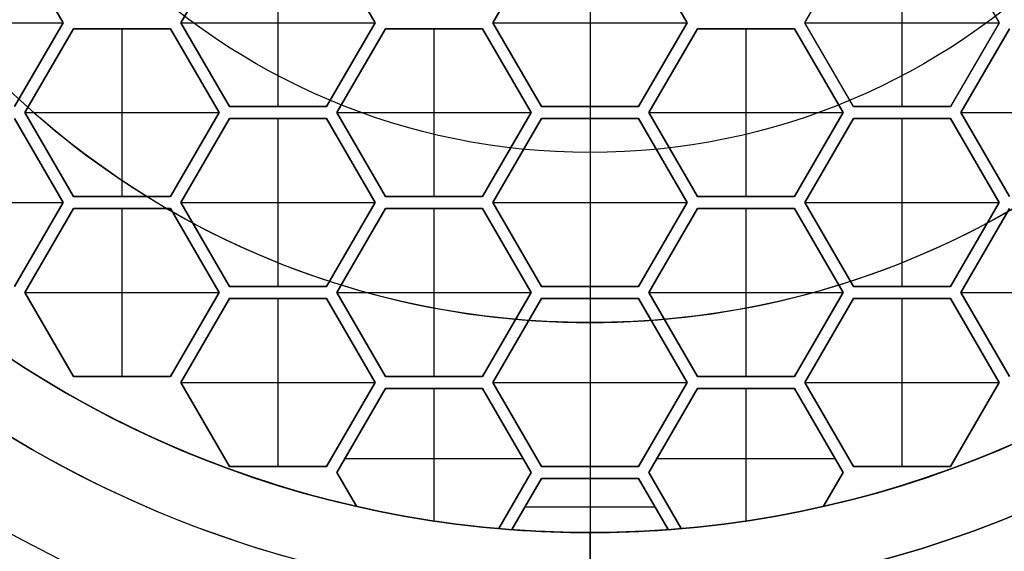
# Model space of a CAD drawing. Units: millimetres. Extents: x -260 to 50, y -469 to -217.
# Drawn here: x -125 to -117, y -457 to -452 of the extents above; entities that cross this region are included whole.
import ezdxf

# ---------------------------------------------------------------- set-up
doc = ezdxf.new("R2010")
doc.units = ezdxf.units.MM
doc.header["$MEASUREMENT"] = 0
doc.layers.add('Predefinito', color=7, linetype='Continuous', true_color=0x000000)

# ---------------------------------------------------------------- blocks, each defined once
blk = doc.blocks.new('10GV15260YY')
at = {"layer": 'Predefinito', "color": 9, "true_color": 0xbfbfbf}
for p, q in [((57.552, 0, 11.5), (195, 0, 11.5)), ((175, 0, 9.706), (182, 0, 5.5)), ((182, 0, -4.5), (182, 0, 5.5)), ((182, 0, -4.5), (186.4585, 0, -4.5))]:
    blk.add_line(p, q, dxfattribs=at)
for centre, radius in [((175, 0, -10.75), 12.25), ((175, 0, -7.25), 11.4585), ((175, 0, 0.5), 7)]:
    blk.add_circle(centre, radius, dxfattribs=at)
for centre, radius in [((170, 0, -11.5), 25), ((170, 0, 11.5), 25), ((170, 0), 25), ((175, 0, -10), 12.25), ((175, 0, -11.5), 12.25), ((175, 0, -4.5), 11.4585), ((175, 0, -10), 11.4585), ((175, 0, -4.5), 7), ((175, 0, 5.5), 7)]:
    blk.add_arc(centre, radius, 270, 90, dxfattribs=at)
blk = doc.blocks.new('10PE0356000')
at = {"layer": 'Predefinito'}
for p, q in [((5.25, 3.0888, 2.1), (5.25, 4.7054, 2.1)), ((6.75, 3.0888, 2.1), (6.75, 4.7054, 2.1)), ((5.25, 3.0888, 0.6), (4.55, 3.493, 0.6)), ((5.25, 3.0888, 2.1), (4.55, 3.493, 2.1)), ((4.55, 3.493, 1.35), (5.25, 3.0888, 1.35)), ((5.95, 3.493, 0.6), (5.25, 3.0888, 0.6)), ((5.95, 3.493, 2.1), (5.25, 3.0888, 2.1)), ((5.25, 3.0888, 1.35), (5.95, 3.493, 1.35)), ((6.75, 3.0888, 0.6), (6.05, 3.493, 0.6)), ((6.75, 3.0888, 2.1), (6.05, 3.493, 2.1)), ((6.05, 3.493, 1.35), (6.75, 3.0888, 1.35)), ((7.45, 3.493, 0.6), (6.75, 3.0888, 0.6)), ((7.45, 3.493, 2.1), (6.75, 3.0888, 2.1)), ((6.75, 3.0888, 1.35), (7.45, 3.493, 1.35)), ((3.8, 3.0022, 0.6), (4.5, 3.4064, 0.6)), ((3.8, 3.0022, 0.5), (4.5, 3.4064, 0.5)), ((3.8, 3.0022, 0.55), (4.5, 3.4064, 0.55)), ((4.5, 3.4064, 0.5), (4.5, 3.4064, 0.6)), ((4.5, 3.4064, 0.6), (5.2, 3.0022, 0.6)), ((4.5, 3.4064, 0.5), (5.2, 3.0022, 0.5)), ((4.5, 3.4064, 0.55), (5.2, 3.0022, 0.55)), ((4.5, 1.7898, 0.5), (4.5, 3.4064, 0.5)), ((5.3, 3.0022, 0.6), (6, 3.4064, 0.6)), ((5.3, 3.0022, 2.1), (6, 3.4064, 2.1)), ((6, 3.4064, 1.35), (5.3, 3.0022, 1.35)), ((6, 3.4064, 2.1), (6, 3.4064, 0.6)), ((6, 3.4064, 0.6), (6.7, 3.0022, 0.6)), ((6, 3.4064, 2.1), (6.7, 3.0022, 2.1)), ((6.7, 3.0022, 1.35), (6, 3.4064, 1.35)), ((6, 1.7898, 2.1), (6, 3.4064, 2.1)), ((6.8, 3.0022, 0.6), (7.5, 3.4064, 0.6)), ((6.8, 3.0022, 2.1), (7.5, 3.4064, 2.1)), ((7.5, 3.4064, 1.35), (6.8, 3.0022, 1.35)), ((7.5, 3.4064, 2.1), (7.5, 3.4064, 0.6)), ((7.5, 3.4064, 0.6), (8.2, 3.0022, 0.6)), ((7.5, 3.4064, 2.1), (8.2, 3.0022, 2.1)), ((8.2, 3.0022, 1.35), (7.5, 3.4064, 1.35)), ((7.5, 1.7898, 2.1), (7.5, 3.4064, 2.1)), ((4.9, 3.2909, 0.6), (4.9, 3.2909, 2.1)), ((5.6, 3.2909, 0.6), (5.6, 3.2909, 2.1)), ((6.4, 3.2909, 0.6), (6.4, 3.2909, 2.1)), ((7.1, 3.2909, 0.6), (7.1, 3.2909, 2.1)), ((4.85, 3.2043, 0.5), (4.85, 3.2043, 0.6)), ((5.65, 3.2043, 0.6), (5.65, 3.2043, 2.1)), ((6.35, 3.2043, 0.6), (6.35, 3.2043, 2.1)), ((7.15, 3.2043, 0.6), (7.15, 3.2043, 2.1)), ((7.85, 3.2043, 0.6), (7.85, 3.2043, 2.1)), ((5.25, 3.0888, 2.1), (5.25, 3.0888, 0.6)), ((6.75, 3.0888, 2.1), (6.75, 3.0888, 0.6)), ((5.2, 3.0022, 0.6), (5.2, 2.1939, 0.6)), ((5.2, 3.0022, 0.5), (5.2, 3.0022, 0.6)), ((5.2, 3.0022, 0.5), (5.2, 2.1939, 0.5)), ((5.2, 2.1939, 0.55), (5.2, 3.0022, 0.55)), ((5.3, 2.1939, 0.6), (5.3, 3.0022, 0.6)), ((5.3, 3.0022, 2.1), (5.3, 3.0022, 0.6)), ((5.3, 2.1939, 2.1), (5.3, 3.0022, 2.1)), ((5.3, 3.0022, 1.35), (5.3, 2.1939, 1.35)), ((6.7, 3.0022, 0.6), (6.7, 2.1939, 0.6)), ((6.7, 3.0022, 2.1), (6.7, 2.1939, 2.1)), ((6.7, 3.0022, 0.6), (6.7, 3.0022, 2.1)), ((6.7, 2.1939, 1.35), (6.7, 3.0022, 1.35)), ((6.8, 2.1939, 0.6), (6.8, 3.0022, 0.6)), ((6.8, 3.0022, 2.1), (6.8, 3.0022, 0.6)), ((6.8, 2.1939, 2.1), (6.8, 3.0022, 2.1)), ((6.8, 3.0022, 1.35), (6.8, 2.1939, 1.35)), ((8.2, 3.0022, 0.6), (8.2, 2.1939, 0.6)), ((8.2, 3.0022, 2.1), (8.2, 2.1939, 2.1)), ((8.2, 3.0022, 0.6), (8.2, 3.0022, 2.1)), ((8.2, 2.1939, 1.35), (8.2, 3.0022, 1.35)), ((5.2, 2.5981, 0.5), (3.8, 2.5981, 0.5)), ((5.2, 2.5981, 0.5), (5.2, 2.5981, 0.6)), ((5.3, 2.5981, 0.6), (5.3, 2.5981, 2.1)), ((6.7, 2.5981, 2.1), (5.3, 2.5981, 2.1)), ((6.7, 2.5981, 2.1), (6.7, 2.5981, 0.6)), ((6.8, 2.5981, 0.6), (6.8, 2.5981, 2.1)), ((8.2, 2.5981, 2.1), (6.8, 2.5981, 2.1)), ((8.2, 2.5981, 2.1), (8.2, 2.5981, 0.6)), ((4.5, 1.7898, 0.6), (3.8, 2.1939, 0.6)), ((4.5, 1.7898, 0.5), (3.8, 2.1939, 0.5)), ((4.5, 1.7898, 0.55), (3.8, 2.1939, 0.55)), ((5.2, 2.1939, 0.6), (4.5, 1.7898, 0.6)), ((5.2, 2.1939, 0.5), (4.5, 1.7898, 0.5)), ((5.2, 2.1939, 0.55), (4.5, 1.7898, 0.55)), ((5.2, 2.1939, 0.6), (5.2, 2.1939, 0.5)), ((6, 1.7898, 0.6), (5.3, 2.1939, 0.6)), ((5.3, 2.1939, 2.1), (5.3, 2.1939, 0.6)), ((6, 1.7898, 2.1), (5.3, 2.1939, 2.1)), ((5.3, 2.1939, 1.35), (6, 1.7898, 1.35)), ((6.7, 2.1939, 0.6), (6, 1.7898, 0.6)), ((6.7, 2.1939, 2.1), (6, 1.7898, 2.1)), ((6, 1.7898, 1.35), (6.7, 2.1939, 1.35)), ((6.7, 2.1939, 2.1), (6.7, 2.1939, 0.6)), ((7.5, 1.7898, 0.6), (6.8, 2.1939, 0.6)), ((6.8, 2.1939, 2.1), (6.8, 2.1939, 0.6)), ((7.5, 1.7898, 2.1), (6.8, 2.1939, 2.1)), ((6.8, 2.1939, 1.35), (7.5, 1.7898, 1.35)), ((8.2, 2.1939, 0.6), (7.5, 1.7898, 0.6)), ((8.2, 2.1939, 2.1), (7.5, 1.7898, 2.1)), ((7.5, 1.7898, 1.35), (8.2, 2.1939, 1.35)), ((8.2, 2.1939, 2.1), (8.2, 2.1939, 0.6)), ((4.55, 1.7032, 0.6), (5.25, 2.1073, 0.6)), ((4.55, 1.7032, 2.1), (5.25, 2.1073, 2.1)), ((5.25, 2.1073, 1.35), (4.55, 1.7032, 1.35)), ((5.25, 2.1073, 2.1), (5.25, 2.1073, 0.6)), ((5.25, 2.1073, 0.6), (5.95, 1.7032, 0.6)), ((5.25, 2.1073, 2.1), (5.95, 1.7032, 2.1)), ((5.95, 1.7032, 1.35), (5.25, 2.1073, 1.35)), ((5.25, 0.4907, 2.1), (5.25, 2.1073, 2.1)), ((6.05, 1.7032, 0.6), (6.75, 2.1073, 0.6)), ((6.05, 1.7032, 2.1), (6.75, 2.1073, 2.1)), ((6.75, 2.1073, 1.35), (6.05, 1.7032, 1.35)), ((6.75, 2.1073, 2.1), (6.75, 2.1073, 0.6)), ((6.75, 2.1073, 0.6), (7.45, 1.7032, 0.6)), ((6.75, 2.1073, 2.1), (7.45, 1.7032, 2.1)), ((7.45, 1.7032, 1.35), (6.75, 2.1073, 1.35)), ((6.75, 0.4907, 2.1), (6.75, 2.1073, 2.1)), ((7.55, 1.7032, 0.6), (8.25, 2.1073, 0.6)), ((7.55, 1.7032, 2.1), (8.25, 2.1073, 2.1)), ((8.25, 2.1073, 1.35), (7.55, 1.7032, 1.35)), ((8.25, 2.1073, 2.1), (8.25, 2.1073, 0.6)), ((8.25, 2.1073, 0.6), (8.5311, 1.945, 0.6)), ((8.25, 2.1073, 2.1), (8.5311, 1.945, 2.1)), ((8.5311, 1.945, 1.35), (8.25, 2.1073, 1.35)), ((4.85, 1.9919, 0.5), (4.85, 1.9919, 0.6)), ((5.65, 1.9919, 0.6), (5.65, 1.9919, 2.1)), ((6.35, 1.9919, 0.6), (6.35, 1.9919, 2.1)), ((7.15, 1.9919, 0.6), (7.15, 1.9919, 2.1)), ((7.85, 1.9919, 0.6), (7.85, 1.9919, 2.1)), ((8.1335, 0.558, 2.1), (8.1335, 2.04, 2.1)), ((8.3905, 2.0262, 0.6), (8.3905, 2.0262, 2.1)), ((4.9, 1.9053, 0.6), (4.9, 1.9053, 2.1)), ((5.6, 1.9053, 0.6), (5.6, 1.9053, 2.1)), ((6.4, 1.9053, 0.6), (6.4, 1.9053, 2.1)), ((7.1, 1.9053, 0.6), (7.1, 1.9053, 2.1)), ((7.9, 1.9053, 0.6), (7.9, 1.9053, 2.1)), ((8.5311, 1.945, 0.6), (8.5311, 1.945, 2.1)), ((4.5, 1.7898, 0.5), (4.5, 1.7898, 0.6)), ((6, 1.7898, 2.1), (6, 1.7898, 0.6)), ((7.5, 1.7898, 2.1), (7.5, 1.7898, 0.6)), ((4.55, 0.8949, 0.6), (4.55, 1.7032, 0.6)), ((4.55, 1.7032, 2.1), (4.55, 1.7032, 0.6)), ((4.55, 0.8949, 2.1), (4.55, 1.7032, 2.1)), ((4.55, 1.7032, 1.35), (4.55, 0.8949, 1.35)), ((5.95, 1.7032, 0.6), (5.95, 0.8949, 0.6)), ((5.95, 1.7032, 2.1), (5.95, 1.7032, 0.6)), ((5.95, 1.7032, 2.1), (5.95, 0.8949, 2.1)), ((5.95, 0.8949, 1.35), (5.95, 1.7032, 1.35)), ((6.05, 0.8949, 0.6), (6.05, 1.7032, 0.6)), ((6.05, 1.7032, 2.1), (6.05, 1.7032, 0.6)), ((6.05, 0.8949, 2.1), (6.05, 1.7032, 2.1)), ((6.05, 1.7032, 1.35), (6.05, 0.8949, 1.35)), ((7.45, 1.7032, 0.6), (7.45, 0.8949, 0.6)), ((7.45, 1.7032, 2.1), (7.45, 0.8949, 2.1)), ((7.45, 1.7032, 0.6), (7.45, 1.7032, 2.1)), ((7.45, 0.8949, 1.35), (7.45, 1.7032, 1.35)), ((7.55, 0.8949, 0.6), (7.55, 1.7032, 0.6)), ((7.55, 1.7032, 2.1), (7.55, 1.7032, 0.6)), ((7.55, 0.8949, 2.1), (7.55, 1.7032, 2.1)), ((7.55, 1.7032, 1.35), (7.55, 0.8949, 1.35)), ((4.55, 1.299, 0.6), (4.55, 1.299, 2.1)), ((5.95, 1.299, 2.1), (4.55, 1.299, 2.1)), ((5.95, 1.299, 0.6), (5.95, 1.299, 2.1)), ((6.05, 1.299, 0.6), (6.05, 1.299, 2.1)), ((7.45, 1.299, 2.1), (6.05, 1.299, 2.1)), ((7.45, 1.299, 0.6), (7.45, 1.299, 2.1)), ((7.55, 1.299, 0.6), (7.55, 1.299, 2.1)), ((8.653, 1.299, 2.1), (7.55, 1.299, 2.1)), ((4.55, 0.8949, 0.6), (4.55, 0.8949, 2.1)), ((5.25, 0.4907, 0.6), (4.55, 0.8949, 0.6)), ((5.25, 0.4907, 2.1), (4.55, 0.8949, 2.1)), ((4.55, 0.8949, 1.35), (5.25, 0.4907, 1.35)), ((5.95, 0.8949, 0.6), (5.25, 0.4907, 0.6)), ((5.95, 0.8949, 2.1), (5.25, 0.4907, 2.1)), ((5.25, 0.4907, 1.35), (5.95, 0.8949, 1.35)), ((5.95, 0.8949, 2.1), (5.95, 0.8949, 0.6)), ((6.75, 0.4907, 0.6), (6.05, 0.8949, 0.6)), ((6.05, 0.8949, 2.1), (6.05, 0.8949, 0.6)), ((6.75, 0.4907, 2.1), (6.05, 0.8949, 2.1)), ((6.05, 0.8949, 1.35), (6.75, 0.4907, 1.35)), ((7.45, 0.8949, 0.6), (6.75, 0.4907, 0.6)), ((7.45, 0.8949, 2.1), (6.75, 0.4907, 2.1)), ((6.75, 0.4907, 1.35), (7.45, 0.8949, 1.35)), ((7.45, 0.8949, 2.1), (7.45, 0.8949, 0.6)), ((8.25, 0.4907, 0.6), (7.55, 0.8949, 0.6)), ((7.55, 0.8949, 2.1), (7.55, 0.8949, 0.6)), ((8.25, 0.4907, 2.1), (7.55, 0.8949, 2.1)), ((7.55, 0.8949, 1.35), (8.25, 0.4907, 1.35)), ((3.8, 0.4041, 0.6), (4.5, 0.8083, 0.6)), ((4.5, 0.8083, 2.1), (3.8, 0.4041, 2.1)), ((3.8, 0.4041, 1.35), (4.5, 0.8083, 1.35)), ((4.5, 0.8083, 0.6), (5.2, 0.4041, 0.6)), ((5.2, 0.4041, 2.1), (4.5, 0.8083, 2.1)), ((4.5, 0.8083, 2.1), (4.5, 0.8083, 0.6)), ((4.5, 0.8083, 1.35), (5.2, 0.4041, 1.35)), ((4.5, -0.8083, 2.1), (4.5, 0.8083, 2.1)), ((5.3, 0.4041, 0.6), (6, 0.8083, 0.6)), ((6, 0.8083, 2.1), (5.3, 0.4041, 2.1)), ((5.3, 0.4041, 1.35), (6, 0.8083, 1.35)), ((6, 0.8083, 0.6), (6, 0.8083, 2.1)), ((6, 0.8083, 0.6), (6.7, 0.4041, 0.6)), ((6.7, 0.4041, 2.1), (6, 0.8083, 2.1)), ((6, 0.8083, 1.35), (6.7, 0.4041, 1.35)), ((6, -0.8083, 2.1), (6, 0.8083, 2.1)), ((6.8, 0.4041, 0.6), (7.5, 0.8083, 0.6)), ((7.5, 0.8083, 2.1), (6.8, 0.4041, 2.1)), ((6.8, 0.4041, 1.35), (7.5, 0.8083, 1.35)), ((7.5, 0.8083, 0.6), (8.2, 0.4041, 0.6)), ((8.2, 0.4041, 2.1), (7.5, 0.8083, 2.1)), ((7.5, 0.8083, 2.1), (7.5, 0.8083, 0.6)), ((7.5, 0.8083, 1.35), (8.2, 0.4041, 1.35)), ((7.5, -0.8083, 2.1), (7.5, 0.8083, 2.1)), ((8.7169, 0.7603, 0.6), (8.25, 0.4907, 0.6)), ((8.7169, 0.7603, 2.1), (8.25, 0.4907, 2.1)), ((8.25, 0.4907, 1.35), (8.7169, 0.7603, 1.35)), ((8.7169, 0.7603, 2.1), (8.7169, 0.7603, 0.6)), ((4.9, 0.6928, 0.6), (4.9, 0.6928, 2.1)), ((5.6, 0.6928, 0.6), (5.6, 0.6928, 2.1)), ((6.4, 0.6928, 0.6), (6.4, 0.6928, 2.1)), ((7.1, 0.6928, 0.6), (7.1, 0.6928, 2.1)), ((7.9, 0.6928, 0.6), (7.9, 0.6928, 2.1)), ((4.85, 0.6062, 0.6), (4.85, 0.6062, 2.1)), ((5.65, 0.6062, 0.6), (5.65, 0.6062, 2.1)), ((6.35, 0.6062, 0.6), (6.35, 0.6062, 2.1)), ((7.15, 0.6062, 0.6), (7.15, 0.6062, 2.1)), ((7.85, 0.6062, 0.6), (7.85, 0.6062, 2.1)), ((8.3, 0.4041, 0.6), (8.7258, 0.65, 0.6)), ((8.7258, 0.65, 2.1), (8.3, 0.4041, 2.1)), ((8.3, 0.4041, 1.35), (8.7258, 0.65, 1.35)), ((8.4835, 0.6255, 0.6), (8.4835, 0.6255, 2.1)), ((8.7258, 0.65, 0.6), (8.7258, 0.65, 2.1)), ((8.5129, 0.5271, 0.6), (8.5129, 0.5271, 2.1)), ((8.5371, -0.541, 2.1), (8.5371, 0.541, 2.1)), ((5.25, 0.4907, 2.1), (5.25, 0.4907, 0.6)), ((6.75, 0.4907, 2.1), (6.75, 0.4907, 0.6)), ((8.25, 0.4907, 2.1), (8.25, 0.4907, 0.6)), ((5.2, 0.4041, 0.6), (5.2, -0.4041, 0.6)), ((5.2, 0.4041, 0.6), (5.2, 0.4041, 2.1)), ((5.2, -0.4041, 2.1), (5.2, 0.4041, 2.1)), ((5.2, 0.4041, 1.35), (5.2, -0.4041, 1.35)), ((5.3, -0.4041, 0.6), (5.3, 0.4041, 0.6)), ((5.3, 0.4041, 2.1), (5.3, 0.4041, 0.6)), ((5.3, 0.4041, 2.1), (5.3, -0.4041, 2.1)), ((5.3, -0.4041, 1.35), (5.3, 0.4041, 1.35)), ((6.7, 0.4041, 0.6), (6.7, -0.4041, 0.6)), ((6.7, -0.4041, 2.1), (6.7, 0.4041, 2.1)), ((6.7, 0.4041, 2.1), (6.7, 0.4041, 0.6)), ((6.7, -0.4041, 1.35), (6.7, 0.4041, 1.35)), ((6.8, -0.4041, 0.6), (6.8, 0.4041, 0.6)), ((6.8, 0.4041, 2.1), (6.8, 0.4041, 0.6)), ((6.8, 0.4041, 2.1), (6.8, -0.4041, 2.1)), ((6.8, -0.4041, 1.35), (6.8, 0.4041, 1.35)), ((8.2, 0.4041, 0.6), (8.2, -0.4041, 0.6)), ((8.2, -0.4041, 2.1), (8.2, 0.4041, 2.1)), ((8.2, 0.4041, 2.1), (8.2, 0.4041, 0.6)), ((8.2, -0.4041, 1.35), (8.2, 0.4041, 1.35)), ((8.3, -0.4041, 0.6), (8.3, 0.4041, 0.6)), ((8.3, 0.4041, 2.1), (8.3, 0.4041, 0.6)), ((8.3, 0.4041, 2.1), (8.3, -0.4041, 2.1)), ((8.3, -0.4041, 1.35), (8.3, 0.4041, 1.35)), ((1.75, 0, 8), (10, 0, 5)), ((5.3, 0, 2.1), (5.3, 0, 0.6)), ((6.8, 0, 2.1), (6.8, 0, 0.6)), ((8.3, 0, 2.1), (8.3, 0, 0.6)), ((8.3, 0, 2.1), (8.75, 0, 2.1)), ((8.75, 0, 2.1), (8.75, 0)), ((3.8, 0, 2.1), (5.2, 0, 2.1)), ((5.2, 0, 0.6), (5.3, 0, 0.6)), ((5.2, 0, 0.6), (5.2, 0, 2.1)), ((5.3, 0, 2.1), (6.7, 0, 2.1)), ((6.7, 0, 0.6), (6.8, 0, 0.6)), ((6.7, 0, 0.6), (6.7, 0, 2.1)), ((6.8, 0, 2.1), (8.2, 0, 2.1)), ((8.2, 0, 0.6), (8.3, 0, 0.6)), ((8.2, 0, 0.6), (8.2, 0, 2.1)), ((9.3, 0), (8.75, 0)), ((4.5, -0.8083, 0.6), (3.8, -0.4041, 0.6)), ((3.8, -0.4041, 2.1), (4.5, -0.8083, 2.1)), ((4.5, -0.8083, 1.35), (3.8, -0.4041, 1.35)), ((5.2, -0.4041, 0.6), (4.5, -0.8083, 0.6)), ((4.5, -0.8083, 2.1), (5.2, -0.4041, 2.1)), ((5.2, -0.4041, 1.35), (4.5, -0.8083, 1.35)), ((5.2, -0.4041, 2.1), (5.2, -0.4041, 0.6)), ((5.3, -0.4041, 2.1), (5.3, -0.4041, 0.6)), ((6, -0.8083, 0.6), (5.3, -0.4041, 0.6)), ((5.3, -0.4041, 2.1), (6, -0.8083, 2.1)), ((6, -0.8083, 1.35), (5.3, -0.4041, 1.35)), ((6.7, -0.4041, 0.6), (6, -0.8083, 0.6)), ((6, -0.8083, 2.1), (6.7, -0.4041, 2.1)), ((6.7, -0.4041, 1.35), (6, -0.8083, 1.35)), ((6.7, -0.4041, 2.1), (6.7, -0.4041, 0.6)), ((7.5, -0.8083, 0.6), (6.8, -0.4041, 0.6)), ((6.8, -0.4041, 0.6), (6.8, -0.4041, 2.1)), ((6.8, -0.4041, 2.1), (7.5, -0.8083, 2.1)), ((7.5, -0.8083, 1.35), (6.8, -0.4041, 1.35)), ((8.2, -0.4041, 0.6), (7.5, -0.8083, 0.6)), ((7.5, -0.8083, 2.1), (8.2, -0.4041, 2.1)), ((8.2, -0.4041, 1.35), (7.5, -0.8083, 1.35)), ((8.2, -0.4041, 2.1), (8.2, -0.4041, 0.6)), ((8.3, -0.4041, 2.1), (8.3, -0.4041, 0.6)), ((8.7258, -0.65, 0.6), (8.3, -0.4041, 0.6)), ((8.3, -0.4041, 2.1), (8.7258, -0.65, 2.1)), ((8.7258, -0.65, 1.35), (8.3, -0.4041, 1.35)), ((4.55, -0.8949, 0.6), (5.25, -0.4907, 0.6)), ((5.25, -0.4907, 2.1), (4.55, -0.8949, 2.1)), ((4.55, -0.8949, 1.35), (5.25, -0.4907, 1.35)), ((5.25, -0.4907, 0.6), (5.25, -0.4907, 2.1)), ((5.25, -0.4907, 0.6), (5.95, -0.8949, 0.6)), ((5.95, -0.8949, 2.1), (5.25, -0.4907, 2.1)), ((5.25, -0.4907, 1.35), (5.95, -0.8949, 1.35)), ((5.25, -2.1073, 2.1), (5.25, -0.4907, 2.1)), ((6.05, -0.8949, 0.6), (6.75, -0.4907, 0.6)), ((6.75, -0.4907, 2.1), (6.05, -0.8949, 2.1)), ((6.05, -0.8949, 1.35), (6.75, -0.4907, 1.35)), ((6.75, -0.4907, 0.6), (7.45, -0.8949, 0.6)), ((7.45, -0.8949, 2.1), (6.75, -0.4907, 2.1)), ((6.75, -0.4907, 2.1), (6.75, -0.4907, 0.6)), ((6.75, -0.4907, 1.35), (7.45, -0.8949, 1.35)), ((6.75, -2.1073, 2.1), (6.75, -0.4907, 2.1)), ((7.55, -0.8949, 0.6), (8.25, -0.4907, 0.6)), ((8.25, -0.4907, 2.1), (7.55, -0.8949, 2.1)), ((7.55, -0.8949, 1.35), (8.25, -0.4907, 1.35)), ((8.25, -0.4907, 0.6), (8.7169, -0.7603, 0.6)), ((8.7169, -0.7603, 2.1), (8.25, -0.4907, 2.1)), ((8.25, -0.4907, 2.1), (8.25, -0.4907, 0.6)), ((8.25, -0.4907, 1.35), (8.7169, -0.7603, 1.35)), ((8.1335, -2.04, 2.1), (8.1335, -0.558, 2.1)), ((8.5129, -0.5271, 0.6), (8.5129, -0.5271, 2.1)), ((4.85, -0.6062, 0.6), (4.85, -0.6062, 2.1)), ((5.65, -0.6062, 0.6), (5.65, -0.6062, 2.1)), ((6.35, -0.6062, 0.6), (6.35, -0.6062, 2.1)), ((7.15, -0.6062, 0.6), (7.15, -0.6062, 2.1)), ((7.85, -0.6062, 0.6), (7.85, -0.6062, 2.1)), ((8.4835, -0.6255, 0.6), (8.4835, -0.6255, 2.1)), ((8.7258, -0.65, 2.1), (8.7258, -0.65, 0.6)), ((4.9, -0.6928, 0.6), (4.9, -0.6928, 2.1)), ((5.6, -0.6928, 0.6), (5.6, -0.6928, 2.1)), ((6.4, -0.6928, 0.6), (6.4, -0.6928, 2.1)), ((7.1, -0.6928, 0.6), (7.1, -0.6928, 2.1)), ((7.9, -0.6928, 0.6), (7.9, -0.6928, 2.1)), ((4.5, -0.8083, 2.1), (4.5, -0.8083, 0.6)), ((6, -0.8083, 2.1), (6, -0.8083, 0.6)), ((7.5, -0.8083, 2.1), (7.5, -0.8083, 0.6)), ((8.7169, -0.7603, 0.6), (8.7169, -0.7603, 2.1)), ((4.55, -1.7032, 0.6), (4.55, -0.8949, 0.6)), ((4.55, -0.8949, 2.1), (4.55, -0.8949, 0.6)), ((4.55, -0.8949, 2.1), (4.55, -1.7032, 2.1)), ((4.55, -1.7032, 1.35), (4.55, -0.8949, 1.35)), ((5.95, -0.8949, 0.6), (5.95, -1.7032, 0.6)), ((5.95, -1.7032, 2.1), (5.95, -0.8949, 2.1)), ((5.95, -0.8949, 2.1), (5.95, -0.8949, 0.6)), ((5.95, -0.8949, 1.35), (5.95, -1.7032, 1.35)), ((6.05, -1.7032, 0.6), (6.05, -0.8949, 0.6)), ((6.05, -0.8949, 2.1), (6.05, -0.8949, 0.6)), ((6.05, -0.8949, 2.1), (6.05, -1.7032, 2.1)), ((6.05, -1.7032, 1.35), (6.05, -0.8949, 1.35)), ((7.45, -0.8949, 0.6), (7.45, -1.7032, 0.6)), ((7.45, -1.7032, 2.1), (7.45, -0.8949, 2.1)), ((7.45, -0.8949, 2.1), (7.45, -0.8949, 0.6)), ((7.45, -0.8949, 1.35), (7.45, -1.7032, 1.35)), ((7.55, -1.7032, 0.6), (7.55, -0.8949, 0.6)), ((7.55, -0.8949, 0.6), (7.55, -0.8949, 2.1)), ((7.55, -0.8949, 2.1), (7.55, -1.7032, 2.1)), ((7.55, -1.7032, 1.35), (7.55, -0.8949, 1.35)), ((4.55, -1.299, 0.6), (4.55, -1.299, 2.1)), ((4.55, -1.299, 2.1), (5.95, -1.299, 2.1)), ((5.95, -1.299, 0.6), (5.95, -1.299, 2.1)), ((6.05, -1.299, 0.6), (6.05, -1.299, 2.1)), ((6.05, -1.299, 2.1), (7.45, -1.299, 2.1)), ((7.45, -1.299, 0.6), (7.45, -1.299, 2.1)), ((7.55, -1.299, 0.6), (7.55, -1.299, 2.1)), ((7.55, -1.299, 2.1), (8.653, -1.299, 2.1)), ((4.55, -1.7032, 2.1), (4.55, -1.7032, 0.6)), ((5.25, -2.1073, 0.6), (4.55, -1.7032, 0.6)), ((4.55, -1.7032, 2.1), (5.25, -2.1073, 2.1)), ((5.25, -2.1073, 1.35), (4.55, -1.7032, 1.35)), ((5.95, -1.7032, 0.6), (5.25, -2.1073, 0.6)), ((5.25, -2.1073, 2.1), (5.95, -1.7032, 2.1)), ((5.95, -1.7032, 1.35), (5.25, -2.1073, 1.35)), ((5.95, -1.7032, 2.1), (5.95, -1.7032, 0.6)), ((6.75, -2.1073, 0.6), (6.05, -1.7032, 0.6)), ((6.05, -1.7032, 0.6), (6.05, -1.7032, 2.1)), ((6.05, -1.7032, 2.1), (6.75, -2.1073, 2.1)), ((6.75, -2.1073, 1.35), (6.05, -1.7032, 1.35)), ((7.45, -1.7032, 0.6), (6.75, -2.1073, 0.6)), ((6.75, -2.1073, 2.1), (7.45, -1.7032, 2.1)), ((7.45, -1.7032, 1.35), (6.75, -2.1073, 1.35)), ((7.45, -1.7032, 2.1), (7.45, -1.7032, 0.6)), ((7.55, -1.7032, 2.1), (7.55, -1.7032, 0.6)), ((8.25, -2.1073, 0.6), (7.55, -1.7032, 0.6)), ((7.55, -1.7032, 2.1), (8.25, -2.1073, 2.1)), ((8.25, -2.1073, 1.35), (7.55, -1.7032, 1.35)), ((3.8, -2.1939, 0.6), (4.5, -1.7898, 0.6)), ((4.5, -1.7898, 2.1), (3.8, -2.1939, 2.1)), ((3.8, -2.1939, 1.35), (4.5, -1.7898, 1.35)), ((4.5, -1.7898, 0.6), (5.2, -2.1939, 0.6)), ((5.2, -2.1939, 2.1), (4.5, -1.7898, 2.1)), ((4.5, -1.7898, 2.1), (4.5, -1.7898, 0.6)), ((4.5, -1.7898, 1.35), (5.2, -2.1939, 1.35)), ((4.5, -3.4064, 2.1), (4.5, -1.7898, 2.1)), ((5.3, -2.1939, 0.6), (6, -1.7898, 0.6)), ((6, -1.7898, 2.1), (5.3, -2.1939, 2.1)), ((5.3, -2.1939, 1.35), (6, -1.7898, 1.35)), ((6, -1.7898, 0.6), (6.7, -2.1939, 0.6)), ((6.7, -2.1939, 2.1), (6, -1.7898, 2.1)), ((6, -1.7898, 2.1), (6, -1.7898, 0.6)), ((6, -1.7898, 1.35), (6.7, -2.1939, 1.35)), ((6, -3.4064, 2.1), (6, -1.7898, 2.1)), ((6.8, -2.1939, 0.6), (7.5, -1.7898, 0.6)), ((7.5, -1.7898, 2.1), (6.8, -2.1939, 2.1)), ((6.8, -2.1939, 1.35), (7.5, -1.7898, 1.35)), ((7.5, -1.7898, 0.6), (8.2, -2.1939, 0.6)), ((8.2, -2.1939, 2.1), (7.5, -1.7898, 2.1)), ((7.5, -1.7898, 2.1), (7.5, -1.7898, 0.6)), ((7.5, -1.7898, 1.35), (8.2, -2.1939, 1.35)), ((7.5, -3.4064, 2.1), (7.5, -1.7898, 2.1)), ((4.9, -1.9053, 0.6), (4.9, -1.9053, 2.1)), ((5.6, -1.9053, 0.6), (5.6, -1.9053, 2.1)), ((6.4, -1.9053, 0.6), (6.4, -1.9053, 2.1)), ((7.1, -1.9053, 0.6), (7.1, -1.9053, 2.1)), ((7.9, -1.9053, 0.6), (7.9, -1.9053, 2.1)), ((8.5311, -1.945, 0.6), (8.25, -2.1073, 0.6)), ((8.25, -2.1073, 2.1), (8.5311, -1.945, 2.1)), ((8.5311, -1.945, 1.35), (8.25, -2.1073, 1.35)), ((8.5311, -1.945, 2.1), (8.5311, -1.945, 0.6)), ((4.85, -1.9919, 0.6), (4.85, -1.9919, 2.1)), ((5.65, -1.9919, 0.6), (5.65, -1.9919, 2.1)), ((6.35, -1.9919, 0.6), (6.35, -1.9919, 2.1)), ((7.15, -1.9919, 0.6), (7.15, -1.9919, 2.1)), ((7.85, -1.9919, 0.6), (7.85, -1.9919, 2.1)), ((8.3905, -2.0262, 0.6), (8.3905, -2.0262, 2.1)), ((5.25, -2.1073, 2.1), (5.25, -2.1073, 0.6)), ((6.75, -2.1073, 2.1), (6.75, -2.1073, 0.6)), ((8.25, -2.1073, 2.1), (8.25, -2.1073, 0.6)), ((5.2, -2.1939, 0.6), (5.2, -3.0022, 0.6)), ((5.2, -2.1939, 0.6), (5.2, -2.1939, 2.1)), ((5.2, -3.0022, 2.1), (5.2, -2.1939, 2.1)), ((5.2, -3.0022, 1.35), (5.2, -2.1939, 1.35)), ((5.3, -3.0022, 0.6), (5.3, -2.1939, 0.6)), ((5.3, -2.1939, 2.1), (5.3, -2.1939, 0.6)), ((5.3, -2.1939, 2.1), (5.3, -3.0022, 2.1)), ((5.3, -3.0022, 1.35), (5.3, -2.1939, 1.35)), ((6.7, -2.1939, 0.6), (6.7, -3.0022, 0.6)), ((6.7, -3.0022, 2.1), (6.7, -2.1939, 2.1)), ((6.7, -2.1939, 2.1), (6.7, -2.1939, 0.6)), ((6.7, -3.0022, 1.35), (6.7, -2.1939, 1.35)), ((6.8, -3.0022, 0.6), (6.8, -2.1939, 0.6)), ((6.8, -2.1939, 2.1), (6.8, -2.1939, 0.6)), ((6.8, -2.1939, 2.1), (6.8, -3.0022, 2.1)), ((6.8, -3.0022, 1.35), (6.8, -2.1939, 1.35)), ((8.2, -2.1939, 0.6), (8.2, -3.0022, 0.6)), ((8.2, -3.0022, 2.1), (8.2, -2.1939, 2.1)), ((8.2, -2.1939, 2.1), (8.2, -2.1939, 0.6)), ((8.2, -3.0022, 1.35), (8.2, -2.1939, 1.35)), ((3.8, -2.5981, 2.1), (5.2, -2.5981, 2.1)), ((5.2, -2.5981, 0.6), (5.2, -2.5981, 2.1)), ((5.3, -2.5981, 0.6), (5.3, -2.5981, 2.1)), ((5.3, -2.5981, 2.1), (6.7, -2.5981, 2.1)), ((6.7, -2.5981, 0.6), (6.7, -2.5981, 2.1)), ((6.8, -2.5981, 0.6), (6.8, -2.5981, 2.1)), ((6.8, -2.5981, 2.1), (8.2, -2.5981, 2.1)), ((8.2, -2.5981, 0.6), (8.2, -2.5981, 2.1)), ((4.5, -3.4064, 0.6), (3.8, -3.0022, 0.6)), ((3.8, -3.0022, 2.1), (4.5, -3.4064, 2.1)), ((4.5, -3.4064, 1.35), (3.8, -3.0022, 1.35)), ((5.2, -3.0022, 0.6), (4.5, -3.4064, 0.6)), ((4.5, -3.4064, 2.1), (5.2, -3.0022, 2.1)), ((5.2, -3.0022, 1.35), (4.5, -3.4064, 1.35)), ((5.2, -3.0022, 2.1), (5.2, -3.0022, 0.6)), ((6, -3.4064, 0.6), (5.3, -3.0022, 0.6)), ((5.3, -3.0022, 0.6), (5.3, -3.0022, 2.1)), ((5.3, -3.0022, 2.1), (6, -3.4064, 2.1)), ((6, -3.4064, 1.35), (5.3, -3.0022, 1.35)), ((6.7, -3.0022, 0.6), (6, -3.4064, 0.6)), ((6, -3.4064, 2.1), (6.7, -3.0022, 2.1)), ((6.7, -3.0022, 1.35), (6, -3.4064, 1.35)), ((6.7, -3.0022, 2.1), (6.7, -3.0022, 0.6)), ((7.5, -3.4064, 0.6), (6.8, -3.0022, 0.6)), ((6.8, -3.0022, 0.6), (6.8, -3.0022, 2.1)), ((6.8, -3.0022, 2.1), (7.5, -3.4064, 2.1)), ((7.5, -3.4064, 1.35), (6.8, -3.0022, 1.35)), ((8.2, -3.0022, 0.6), (7.5, -3.4064, 0.6)), ((7.5, -3.4064, 2.1), (8.2, -3.0022, 2.1)), ((8.2, -3.0022, 1.35), (7.5, -3.4064, 1.35)), ((8.2, -3.0022, 2.1), (8.2, -3.0022, 0.6)), ((4.55, -3.493, 0.6), (5.25, -3.0888, 0.6)), ((5.25, -3.0888, 2.1), (4.55, -3.493, 2.1)), ((4.55, -3.493, 1.35), (5.25, -3.0888, 1.35)), ((5.25, -3.0888, 0.6), (5.95, -3.493, 0.6)), ((5.95, -3.493, 2.1), (5.25, -3.0888, 2.1)), ((5.25, -3.0888, 2.1), (5.25, -3.0888, 0.6)), ((5.25, -3.0888, 1.35), (5.95, -3.493, 1.35)), ((5.25, -4.7054, 2.1), (5.25, -3.0888, 2.1)), ((6.05, -3.493, 0.6), (6.75, -3.0888, 0.6)), ((6.75, -3.0888, 2.1), (6.05, -3.493, 2.1)), ((6.05, -3.493, 1.35), (6.75, -3.0888, 1.35)), ((6.75, -3.0888, 0.6), (7.45, -3.493, 0.6)), ((7.45, -3.493, 2.1), (6.75, -3.0888, 2.1)), ((6.75, -3.0888, 2.1), (6.75, -3.0888, 0.6)), ((6.75, -3.0888, 1.35), (7.45, -3.493, 1.35)), ((6.75, -4.7054, 2.1), (6.75, -3.0888, 2.1)), ((4.85, -3.2043, 0.6), (4.85, -3.2043, 2.1)), ((5.65, -3.2043, 0.6), (5.65, -3.2043, 2.1)), ((6.35, -3.2043, 0.6), (6.35, -3.2043, 2.1)), ((7.15, -3.2043, 0.6), (7.15, -3.2043, 2.1)), ((7.85, -3.2043, 0.6), (7.85, -3.2043, 2.1)), ((4.9, -3.2909, 0.6), (4.9, -3.2909, 2.1)), ((5.6, -3.2909, 0.6), (5.6, -3.2909, 2.1)), ((6.4, -3.2909, 0.6), (6.4, -3.2909, 2.1)), ((7.1, -3.2909, 0.6), (7.1, -3.2909, 2.1)), ((4.5, -3.4064, 2.1), (4.5, -3.4064, 0.6)), ((6, -3.4064, 2.1), (6, -3.4064, 0.6)), ((7.5, -3.4064, 2.1), (7.5, -3.4064, 0.6)), ((4.55, -4.3013, 0.6), (4.55, -3.493, 0.6)), ((4.55, -3.493, 2.1), (4.55, -3.493, 0.6)), ((4.55, -3.493, 2.1), (4.55, -4.3013, 2.1)), ((4.55, -4.3013, 1.35), (4.55, -3.493, 1.35)), ((5.95, -3.493, 0.6), (5.95, -4.3013, 0.6)), ((5.95, -4.3013, 2.1), (5.95, -3.493, 2.1)), ((5.95, -3.493, 2.1), (5.95, -3.493, 0.6)), ((5.95, -4.3013, 1.35), (5.95, -3.493, 1.35)), ((6.05, -4.3013, 0.6), (6.05, -3.493, 0.6)), ((6.05, -3.493, 2.1), (6.05, -3.493, 0.6)), ((6.05, -3.493, 2.1), (6.05, -4.3013, 2.1)), ((6.05, -4.3013, 1.35), (6.05, -3.493, 1.35)), ((7.45, -3.493, 0.6), (7.45, -4.3013, 0.6)), ((7.45, -4.3013, 2.1), (7.45, -3.493, 2.1)), ((7.45, -3.493, 2.1), (7.45, -3.493, 0.6)), ((7.45, -4.3013, 1.35), (7.45, -3.493, 1.35)), ((4.55, -3.8971, 0.6), (4.55, -3.8971, 2.1)), ((4.55, -3.8971, 2.1), (5.95, -3.8971, 2.1)), ((5.95, -3.8971, 0.6), (5.95, -3.8971, 2.1)), ((6.05, -3.8971, 0.6), (6.05, -3.8971, 2.1)), ((6.05, -3.8971, 2.1), (7.45, -3.8971, 2.1)), ((7.45, -3.8971, 0.6), (7.45, -3.8971, 2.1)), ((5.25, -4.7054, 0.6), (4.55, -4.3013, 0.6)), ((4.55, -4.3013, 0.6), (4.55, -4.3013, 2.1)), ((4.55, -4.3013, 2.1), (5.25, -4.7054, 2.1)), ((5.25, -4.7054, 1.35), (4.55, -4.3013, 1.35)), ((5.95, -4.3013, 0.6), (5.25, -4.7054, 0.6)), ((5.25, -4.7054, 2.1), (5.95, -4.3013, 2.1)), ((5.95, -4.3013, 1.35), (5.25, -4.7054, 1.35)), ((5.95, -4.3013, 2.1), (5.95, -4.3013, 0.6)), ((6.75, -4.7054, 0.6), (6.05, -4.3013, 0.6)), ((6.05, -4.3013, 0.6), (6.05, -4.3013, 2.1)), ((6.05, -4.3013, 2.1), (6.75, -4.7054, 2.1)), ((6.75, -4.7054, 1.35), (6.05, -4.3013, 1.35)), ((7.45, -4.3013, 0.6), (6.75, -4.7054, 0.6)), ((6.75, -4.7054, 2.1), (7.45, -4.3013, 2.1)), ((7.45, -4.3013, 1.35), (6.75, -4.7054, 1.35)), ((7.45, -4.3013, 2.1), (7.45, -4.3013, 0.6)), ((3.8, -4.792, 0.6), (4.5, -4.3879, 0.6)), ((4.5, -4.3879, 2.1), (3.8, -4.792, 2.1)), ((3.8, -4.792, 1.35), (4.5, -4.3879, 1.35)), ((4.5, -4.3879, 0.6), (5.2, -4.792, 0.6)), ((5.2, -4.792, 2.1), (4.5, -4.3879, 2.1)), ((4.5, -4.3879, 2.1), (4.5, -4.3879, 0.6)), ((4.5, -4.3879, 1.35), (5.2, -4.792, 1.35)), ((4.5, -6.0044, 2.1), (4.5, -4.3879, 2.1)), ((5.3, -4.792, 0.6), (6, -4.3879, 0.6)), ((6, -4.3879, 2.1), (5.3, -4.792, 2.1)), ((5.3, -4.792, 1.35), (6, -4.3879, 1.35)), ((6, -4.3879, 0.6), (6.7, -4.792, 0.6)), ((6.7, -4.792, 2.1), (6, -4.3879, 2.1)), ((6, -4.3879, 2.1), (6, -4.3879, 0.6)), ((6, -4.3879, 1.35), (6.7, -4.792, 1.35)), ((6, -6.0044, 2.1), (6, -4.3879, 2.1)), ((4.9, -4.5033, 0.6), (4.9, -4.5033, 2.1)), ((5.6, -4.5033, 0.6), (5.6, -4.5033, 2.1)), ((6.4, -4.5033, 0.6), (6.4, -4.5033, 2.1)), ((7.1, -4.5033, 0.6), (7.1, -4.5033, 2.1)), ((4.85, -4.5899, 0.6), (4.85, -4.5899, 2.1)), ((5.65, -4.5899, 0.6), (5.65, -4.5899, 2.1)), ((6.35, -4.5899, 0.6), (6.35, -4.5899, 2.1)), ((5.25, -4.7054, 2.1), (5.25, -4.7054, 0.6)), ((6.75, -4.7054, 2.1), (6.75, -4.7054, 0.6))]:
    blk.add_line(p, q, dxfattribs=at)
for centre, radius in [((0, 0, 3.55), 12), ((0, 0, 5.75), 11.25), ((0, 0, 5.5), 11), ((0, 0, 0.15), 9.3), ((0, 0, 6.6064), 5.5825)]:
    blk.add_circle(centre, radius, dxfattribs=at)
for centre, radius, start, end in [((0, 0, 1.6), 12, 0, 180), ((0, 0, 5.5), 12, 0, 180), ((0, 0, 5.5), 11.25, 0, 90), ((0, 0, 6), 11.25, 0, 90), ((0, 0, 5), 11, 0, 180), ((0, 0, 6), 11, 0, 180), ((0, 0, 5), 10, 0, 180), ((0, 0, 0.3), 9.3, 0, 180), ((0, 0), 9.3, 0, 180), ((0, 0), 8.75, 270, 90), ((0, 0, 0.6), 8.75, 12.84364, 47.15636), ((0, 0, 2.1), 8.75, 4.9849, 12.84364), ((0, 0, 1.05), 8.75, 4.9849, 12.84364), ((0, 0, 0.6), 8.75, 4.26015, 4.9849), ((0, 0, 2.1), 8.75, 355.73985, 4.26015), ((0, 0, 1.05), 8.75, 355.73985, 4.26015), ((0, 0, 1.6), 12, 180, 0), ((0, 0, 5.5), 12, 180, 0), ((0, 0, 5), 11, 180, 0), ((0, 0, 6), 11, 180, 0), ((0, 0, 5), 10, 180, 0), ((0, 0, 0.3), 9.3, 180, 0), ((0, 0), 9.3, 180, 0), ((0, 0, 5.5), 11.25, 270, 0), ((0, 0, 6), 11.25, 270, 0), ((0, 0, 0.6), 8.75, 355.0151, 355.73985), ((0, 0, 2.1), 8.75, 347.15636, 355.0151), ((0, 0, 1.05), 8.75, 347.15636, 355.0151), ((0, 0, 0.6), 8.75, 312.84364, 347.15636), ((0.2679, -0.1546, 1.6), 11.4, 317.25059, 342.74937), ((0.2679, -0.1546, 0.3), 11.4, 317.25059, 342.74937), ((0.2679, -0.1546, 0.95), 11.4, 317.25059, 342.74937)]:
    blk.add_arc(centre, radius, start, end, dxfattribs=at)
blk = doc.blocks.new('10GG0896000')
at = {"layer": 'Predefinito', "color": 250, "true_color": 0x333333}
for p, q in [((1.5, -8.75), (0, -8.75)), ((0, -8.75), (0, -11)), ((1.5, -8.75), (1.5, -11))]:
    blk.add_line(p, q, dxfattribs=at)
at = {"layer": 'Predefinito', "color": 250, "true_color": 0x333333, "extrusion": (1, 0, 0)}
for radius in [11, 8.75]:
    blk.add_circle((0, 0, 0.75), radius, dxfattribs=at)
at = {"layer": 'Predefinito', "color": 250, "true_color": 0x333333, "extrusion": (1, -4.82442e-17, 0)}
for start, end in [(0, 180), (180, 0)]:
    blk.add_arc((0, 0), 11, start, end, dxfattribs=at)
at = {"layer": 'Predefinito', "color": 250, "true_color": 0x333333, "extrusion": (1, -5.04647e-17, 0)}
blk.add_arc((0, 0, 1.5), 11, 180, 0, dxfattribs=at)
at = {"layer": 'Predefinito', "color": 250, "true_color": 0x333333, "extrusion": (1, -6.05576e-17, 0)}
blk.add_arc((0, 0, 1.5), 11, 0, 180, dxfattribs=at)
at = {"layer": 'Predefinito', "color": 250, "true_color": 0x333333, "extrusion": (1, -4.94409e-17, 0)}
for start, end in [(180, 0), (0, 180)]:
    blk.add_arc((0, 0), 8.75, start, end, dxfattribs=at)
at = {"layer": 'Predefinito', "color": 250, "true_color": 0x333333, "extrusion": (1, -3.80648e-17, 0)}
blk.add_arc((0, 0, 1.5), 8.75, 0, 180, dxfattribs=at)
at = {"layer": 'Predefinito', "color": 250, "true_color": 0x333333, "extrusion": (1, -6.34413e-17, 0)}
blk.add_arc((0, 0, 1.5), 8.75, 180, 0, dxfattribs=at)
blk = doc.blocks.new('3101D403-00')
at = {"layer": 'Predefinito'}
blk.add_blockref('10GV15260YY', (0, 0), dxfattribs=at)
at = {"layer": 'Predefinito', "rotation": 360}
blk.add_blockref('10PE0356000', (175, 0, -11.5), dxfattribs=at)
at = {"layer": 'Predefinito', "extrusion": (4.44089e-16, -1, 7.64158e-16), "rotation": 90.00000000000001}
blk.add_blockref('10GG0896000', (175, -6), dxfattribs=at)

msp = doc.modelspace()

# ---------------------------------------------------------------- block references
at = {"layer": 'Predefinito', "rotation": 269.9999999999999}
msp.add_blockref('3101D403-00', (-120, -272.8105), dxfattribs=at)

doc.saveas('drawing.dxf')
